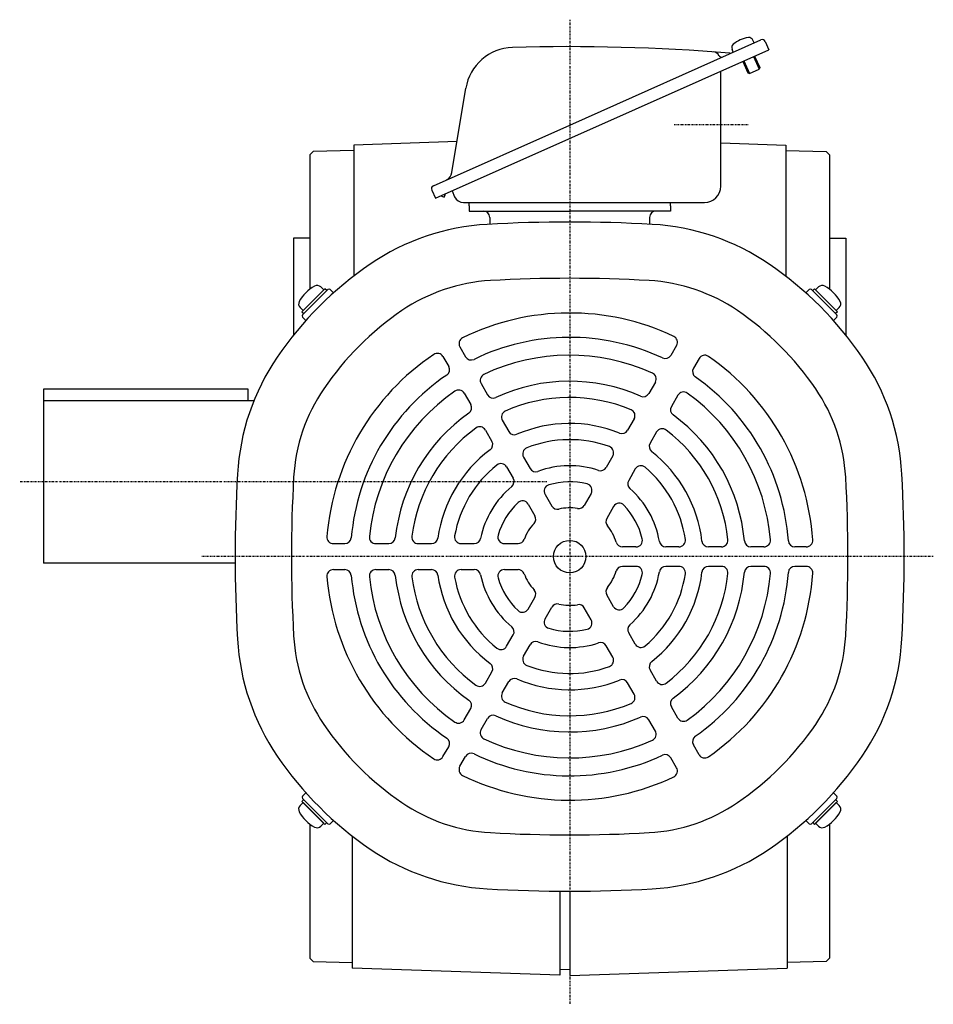
# Model space of a CAD drawing. Extents: x -750 to 660, y -327 to 763.
# Drawn here: x 379 to 660, y -317 to -14 of the extents above; entities that cross this region are included whole.
import ezdxf

# ---------------------------------------------------------------- set-up
doc = ezdxf.new("R2010")
doc.units = 0
doc.header["$MEASUREMENT"] = 0
doc.linetypes.add('CENTER', pattern=[1, 0.5, -0.25, 0, -0.25])
doc.layers.get('0').update_dxf_attribs({"color": 102})

msp = doc.modelspace()

# ---------------------------------------------------------------- linework, layer by layer
at = {"linetype": 'CENTER', "lineweight": -3}
for p, q in [((548.356056, -13.529909), (548.356056, -316.668592)), ((580.473532, -45.830696), (603.342041, -45.830696)), ((541.358563, -155.830696), (379.010234, -155.830696)), ((660.311212, -178.830696), (434.984093, -178.830696))]:
    msp.add_line(p, q, dxfattribs=at)
at = {"linetype": 'Continuous', "lineweight": -3}
for p, q in [((548.356056, -45.954987), (607.228412, -19.743325)), ((598.732439, -23.525976), (605.127258, -20.678819)), ((598.732439, -23.525976), (605.127258, -20.678819)), ((605.127258, -20.678819), (604.729052, -19.784435)), ((608.548694, -20.250134), (609.687557, -22.808061)), ((507.005047, -68.52526), (609.687557, -22.808061)), ((598.732439, -23.525976), (598.334234, -22.631592)), ((601.648357, -26.387343), (603.214293, -29.904493)), ((601.968098, -26.244986), (603.676392, -30.081877)), ((604.982798, -24.902755), (606.691092, -28.739646)), ((605.302539, -24.760397), (606.868475, -28.277547)), ((594.856056, -64.830696), (594.856056, -29.411471)), ((603.214293, -29.904493), (603.676392, -30.081877)), ((603.676392, -30.081877), (606.691092, -28.739646)), ((606.868475, -28.277547), (606.691092, -28.739646)), ((512.116263, -60.609882), (516.375092, -34.654245)), ((506.372994, -64.64705), (548.356056, -45.954987)), ((513.686271, -51.041391), (481.856056, -52.152927)), ((594.856056, -51.454512), (614.856056, -52.152927)), ((469.35537, -54.158038), (468.356056, -55.183863)), ((481.856056, -53.830696), (469.35537, -54.158038)), ((481.856056, -52.152927), (481.856056, -92.466641)), ((614.856056, -52.152927), (614.856056, -92.466641)), ((614.856056, -53.830696), (627.356741, -54.158038)), ((627.356741, -54.158038), (628.356056, -55.183863)), ((468.356056, -55.183863), (468.356056, -96.498563)), ((628.356056, -55.183863), (628.356056, -96.498563)), ((505.866185, -65.967332), (507.005047, -68.52526)), ((512.120902, -66.247535), (512.923815, -68.050906)), ((508.698543, -67.771267), (509.699385, -68.196099)), ((509.697836, -67.326353), (510.01197, -67.459695)), ((509.699385, -68.196099), (510.01197, -67.459695)), ((515.664451, -69.830696), (589.856056, -69.830696)), ((517.356056, -70.830696), (517.356056, -69.830696)), ((517.356056, -70.830696), (517.356056, -72.430696)), ((517.356056, -72.430696), (548.356056, -72.430696)), ((579.356056, -72.430696), (548.356056, -72.430696)), ((579.356056, -70.830696), (579.356056, -69.830696)), ((579.356056, -70.830696), (579.356056, -72.430696)), ((523.756056, -74.430696), (523.756056, -76.502105)), ((572.956056, -74.430696), (572.956056, -76.502105)), ((463.356056, -80.830696), (463.356056, -110.595807)), ((468.356056, -80.830696), (463.356056, -80.830696)), ((628.356056, -80.830696), (633.356056, -80.830696)), ((633.356056, -80.830696), (633.356056, -110.595807)), ((465.907405, -103.453113), (472.978473, -96.382045)), ((473.897712, -96.594177), (466.119537, -104.372352)), ((472.624919, -96.735598), (466.260958, -103.099559)), ((472.624919, -96.735598), (471.714524, -95.825203)), ((473.544158, -96.947731), (472.978473, -96.382045)), ((475.640916, -97.630274), (474.604819, -96.594177)), ((621.071196, -97.630274), (622.107293, -96.594177)), ((622.8144, -96.594177), (630.592574, -104.372352)), ((623.167953, -96.947731), (623.733639, -96.382045)), ((630.804707, -103.453113), (623.733639, -96.382045)), ((624.087192, -96.735598), (624.997588, -95.825203)), ((624.087192, -96.735598), (630.451153, -103.099559)), ((466.260958, -103.099559), (465.350563, -102.189164)), ((630.451153, -103.099559), (631.361549, -102.189164)), ((465.907405, -103.453113), (466.473091, -104.018798)), ((467.155635, -106.115556), (466.119537, -105.079458)), ((629.556477, -106.115556), (630.592574, -105.079458)), ((630.804707, -103.453113), (630.239021, -104.018798)), ((514.539849, -114.259308), (516.294177, -117.297892)), ((581.268458, -113.824744), (579.512216, -116.866644)), ((509.343697, -117.259308), (511.098024, -120.297892)), ((588.196661, -117.824744), (586.440419, -120.866644)), ((521.05848, -125.549908), (523.065963, -129.026969)), ((574.741577, -125.129632), (572.730776, -128.612442)), ((386.356086, -127.330696), (386.356086, -180.830696)), ((449.356086, -127.330696), (386.356086, -127.330696)), ((449.356086, -130.830696), (449.356086, -127.330696)), ((515.862328, -128.549908), (517.86981, -132.026969)), ((581.669781, -129.129632), (579.658979, -132.612442)), ((451.127836, -130.830696), (386.356086, -130.830696)), ((527.587489, -136.858483), (529.599976, -140.344212)), ((568.199678, -136.460534), (566.181623, -139.955908)), ((522.391337, -139.858483), (524.403823, -143.344212)), ((575.127881, -140.460534), (573.109826, -143.955908)), ((534.13896, -148.205964), (536.163933, -151.713319)), ((561.625155, -147.847942), (559.588893, -151.374852)), ((528.942808, -151.205964), (530.96778, -154.713319)), ((568.553358, -151.847942), (566.517096, -155.374852)), ((540.756093, -159.667174), (542.830094, -163.259448)), ((554.95426, -159.402271), (552.844941, -163.055718)), ((535.559941, -162.667174), (537.633941, -166.259448)), ((561.882463, -163.402271), (559.773144, -167.055718)), ((475.603049, -174.830696), (479.115533, -174.830696)), ((488.65681, -174.830696), (492.678412, -174.830696)), ((501.740608, -174.830696), (505.776718, -174.830696)), ((514.889655, -174.830696), (518.962179, -174.830696)), ((528.231444, -174.830696), (532.450082, -174.830696)), ((568.752134, -175.830696), (564.604133, -175.830696)), ((581.986399, -175.830696), (577.936455, -175.830696)), ((595.089342, -175.830696), (591.064369, -175.830696)), ((608.14736, -175.830696), (604.132395, -175.830696)), ((621.184622, -175.830696), (617.675966, -175.830696)), ((445.36049, -180.830696), (386.356086, -180.830696)), ((568.752134, -181.830696), (564.604133, -181.830696)), ((581.986399, -181.830696), (577.936455, -181.830696)), ((595.089342, -181.830696), (591.064369, -181.830696)), ((608.14736, -181.830696), (604.132395, -181.830696)), ((621.184622, -181.830696), (617.675966, -181.830696)), ((475.603049, -182.830696), (479.115533, -182.830696)), ((488.65681, -182.830696), (492.678412, -182.830696)), ((501.740608, -182.830696), (505.776718, -182.830696)), ((514.889655, -182.830696), (518.962179, -182.830696)), ((528.231444, -182.830696), (532.450082, -182.830696)), ((561.882463, -194.259121), (559.773144, -190.605673)), ((535.559941, -194.994217), (537.633941, -191.401943)), ((540.756093, -197.994217), (542.830094, -194.401943)), ((554.95426, -198.259121), (552.844941, -194.605673)), ((528.942808, -206.455428), (530.96778, -202.948073)), ((568.553358, -205.813449), (566.517096, -202.28654)), ((534.13896, -209.455428), (536.163933, -205.948073)), ((561.625155, -209.813449), (559.588893, -206.28654)), ((522.391337, -217.802908), (524.403823, -214.31718)), ((575.127881, -217.200858), (573.109826, -213.705484)), ((527.587489, -220.802908), (529.599976, -217.31718)), ((568.199678, -221.200858), (566.181623, -217.705484)), ((515.862328, -229.111484), (517.86981, -225.634422)), ((581.669781, -228.53176), (579.658979, -225.04895)), ((521.05848, -232.111484), (523.065963, -228.634422)), ((574.741577, -232.53176), (572.730776, -229.04895)), ((509.343697, -240.402084), (511.098024, -237.363499)), ((588.196661, -239.836648), (586.440419, -236.794747)), ((514.539849, -243.402084), (516.294177, -240.363499)), ((581.268458, -243.836648), (579.512216, -240.794747)), ((467.155635, -251.545836), (466.119537, -252.581933)), ((629.556477, -251.545836), (630.592574, -252.581933)), ((466.260958, -254.561832), (465.350563, -255.472228)), ((465.907405, -254.208279), (466.473091, -253.642593)), ((465.907405, -254.208279), (472.978473, -261.279347)), ((473.897712, -261.067214), (466.119537, -253.28904)), ((472.624919, -260.925793), (466.260958, -254.561832)), ((622.8144, -261.067214), (630.592574, -253.28904)), ((630.804707, -254.208279), (623.733639, -261.279347)), ((624.087192, -260.925793), (630.451153, -254.561832)), ((630.804707, -254.208279), (630.239021, -253.642593)), ((630.451153, -254.561832), (631.361549, -255.472228)), ((475.640916, -260.031117), (474.604819, -261.067214)), ((621.071196, -260.031117), (622.107293, -261.067214)), ((468.356056, -261.162829), (468.356056, -302.490622)), ((472.624919, -260.925793), (471.714524, -261.836189)), ((473.544158, -260.713661), (472.978473, -261.279347)), ((623.167953, -260.713661), (623.733639, -261.279347)), ((624.087192, -260.925793), (624.997588, -261.836189)), ((628.356056, -261.162829), (628.356056, -302.490622)), ((481.356056, -264.807437), (481.356056, -305.491004)), ((615.356056, -264.807437), (615.356056, -305.491004)), ((545.356086, -281.820718), (545.356086, -307.725933)), ((548.356086, -281.830696), (548.356086, -307.830696)), ((469.35537, -303.516447), (468.356056, -302.490622)), ((627.356741, -303.516447), (628.356056, -302.490622)), ((469.35537, -303.516447), (481.356056, -303.830696)), ((545.356086, -307.725933), (481.356086, -305.491004)), ((545.360198, -305.987704), (548.356086, -305.830696)), ((548.356086, -307.830696), (615.356086, -305.491004)), ((627.356741, -303.516447), (615.356056, -303.830696))]:
    msp.add_line(p, q, dxfattribs=at)
msp.add_circle((548.356056, -178.830696), 5, dxfattribs=at)
for centre, radius, start, end in [((599.521842, -22.102834), 1.299999, 130.601531, 204.000001), ((604.532963, -27.949088), 9, 97.398452, 130.601531), ((603.541444, -20.313192), 1.299999, 23.999982, 97.398452), ((607.635149, -20.65687), 1, 24, 114), ((531.17716, -37.082985), 15, 91.682769, 170.681877), ((548.356056, -621.830696), 600, 85.284875, 91.682769), ((592.47869, -25.460682), 2, 24, 85.768662), ((597.759215, -22.864647), 1, 265.284875, 294), ((595.128294, -24.036008), 1, 204, 294), ((509.155849, -60.124134), 3, 294, 350.681877), ((506.77973, -65.560596), 1, 114, 204), ((589.856056, -64.830696), 5, 270, 0), ((515.664451, -66.830696), 3, 204, 270), ((521.756056, -74.430696), 2, 0, 90), ((574.956056, -74.430696), 2, 90, 180), ((526.949128, -147.434144), 71, 93.229411, 124.287111), ((548.356056, -526.830696), 451, 86.770589, 93.229411), ((569.762983, -147.434144), 71, 55.712889, 86.770589), ((548.356056, -178.830696), 109, 124.287111, 145.712889), ((548.356056, -178.830696), 109, 34.287111, 55.712889), ((526.949128, -147.434144), 53.679, 93.229411, 124.287111), ((548.356056, -526.830696), 433.679, 86.770589, 93.229411), ((569.762983, -147.434144), 53.679, 55.712889, 86.770589), ((475.594767, -106.069407), 12, 118.808663, 151.191355), ((470.583153, -96.956573), 1.599999, 44.999999, 118.808717), ((474.251265, -96.947731), 0.5, 45, 135), ((622.460847, -96.947731), 0.5, 45, 135), ((626.128958, -96.956573), 1.599999, 61.191283, 135.000001), ((621.117345, -106.069407), 12, 28.808645, 61.191337), ((466.481933, -101.057793), 1.599999, 151.191409, 225.000018), ((630.230178, -101.057793), 1.599999, 314.999982, 28.808591), ((466.473091, -104.725905), 0.5, 135, 225), ((548.356056, -178.830696), 91.679, 124.287111, 145.712889), ((548.356056, -178.830696), 75, 64.714561, 116.072557), ((548.356056, -178.830696), 91.679, 34.287111, 55.712889), ((630.239021, -104.725905), 0.5, 315, 45), ((516.2719, -113.259308), 2, 116.072557, 210), ((548.356056, -178.830696), 67.5, 64.952563, 115.874437), ((579.536407, -112.824744), 2, 330, 64.714561), ((516.959504, -157.423768), 71, 145.712889, 176.770589), ((548.356056, -178.830696), 75, 123.927443, 175.285439), ((507.611646, -118.259308), 2, 30, 123.927443), ((518.026228, -116.297892), 2, 210, 295.874437), ((548.356056, -178.830696), 62, 65.73917, 115.219808), ((577.780165, -115.866644), 2, 244.952563, 330), ((589.928712, -118.824744), 2, 55.285439, 150), ((548.356056, -178.830696), 75, 3.927443, 55.285439), ((579.752608, -157.423768), 71, 3.229411, 34.287111), ((509.365974, -121.297892), 2, 304.125563, 30), ((588.17247, -121.866644), 2, 150, 235.047437), ((548.356056, -178.830696), 67.5, 124.125563, 175.047437), ((522.790531, -124.549908), 2, 115.219808, 210), ((573.009527, -124.129632), 2, 330, 65.73917), ((548.356056, -178.830696), 67.5, 4.125563, 55.047437), ((516.959504, -157.423768), 53.679, 145.712889, 176.770589), ((548.356056, -178.830696), 54, 66.15064, 114.877484), ((579.752608, -157.423768), 53.679, 3.229411, 34.287111), ((548.356056, -178.830696), 62, 124.780192, 174.26083), ((514.130277, -129.549908), 2, 30, 124.780192), ((524.798013, -128.026969), 2, 210, 294.877484), ((548.356056, -178.830696), 49, 67.334369, 113.893148), ((570.998725, -127.612442), 2, 246.15064, 330), ((583.401831, -130.129632), 2, 54.26083, 150), ((548.356056, -178.830696), 62, 4.780192, 54.26083), ((516.137759, -133.026969), 2, 305.122516, 30), ((581.39103, -133.612442), 2, 150, 233.84936), ((548.356056, -178.830696), 54, 125.122516, 173.84936), ((529.31954, -135.858483), 2, 113.893148, 210), ((566.467627, -135.460534), 2, 330, 67.334369), ((548.356056, -178.830696), 54, 5.122516, 53.84936), ((548.356056, -178.830696), 49, 126.106852, 172.665631), ((520.659286, -140.858483), 2, 30, 126.106852), ((548.356056, -178.830696), 41, 68.020933, 113.322595), ((531.332026, -139.344212), 2, 210, 293.322595), ((564.449572, -138.955908), 2, 248.020933, 330), ((576.859932, -141.460534), 2, 52.665631, 150), ((548.356056, -178.830696), 49, 6.106852, 52.665631), ((522.671772, -144.344212), 2, 306.677405, 30), ((535.871011, -147.205964), 2, 111.543481, 210), ((548.356056, -178.830696), 36, 70.164249, 111.543481), ((559.893104, -146.847942), 2, 330, 70.164249), ((574.841877, -144.955908), 2, 150, 231.979067), ((548.356056, -178.830696), 41, 126.677405, 171.979067), ((548.356056, -178.830696), 41, 6.677405, 51.979067), ((548.356056, -178.830696), 36, 128.456519, 169.835751), ((527.210757, -152.205964), 2, 30, 128.456519), ((548.356056, -178.830696), 28, 71.536959, 110.405932), ((557.856842, -150.374852), 2, 251.536959, 330), ((570.285409, -152.847942), 2, 49.835751, 150), ((548.356056, -178.830696), 36, 8.456519, 49.835751), ((896.356056, -178.830696), 451, 176.770589, 183.229411), ((896.356056, -178.830696), 433.679, 176.770589, 183.229411), ((537.895983, -150.713319), 2, 210, 290.405932), ((200.356056, -178.830696), 433.679, 356.770589, 3.229411), ((200.356056, -178.830696), 451, 356.770589, 3.229411), ((548.356056, -178.830696), 28, 129.594068, 168.463041), ((529.235729, -155.713319), 2, 309.594068, 30), ((542.488144, -158.667174), 2, 106.225853, 210), ((548.356056, -178.830696), 23, 76.60155, 106.225853), ((553.222209, -158.402271), 2, 330, 76.60155), ((568.249147, -156.374852), 2, 150, 228.463041), ((548.356056, -178.830696), 28, 9.594068, 48.463041), ((548.356056, -178.830696), 23, 133.774147, 163.39845), ((533.82789, -163.667174), 2, 30, 133.774147), ((544.562144, -162.259448), 2, 210, 282.895365), ((551.11289, -162.055718), 2, 260.667316, 330), ((563.614514, -164.402271), 2, 43.39845, 150), ((548.356056, -178.830696), 23, 13.774147, 43.39845), ((535.90189, -167.259448), 2, 317.104635, 30), ((548.356056, -178.830696), 15, 80.667316, 102.895365), ((548.356056, -178.830696), 15, 137.104635, 159.332684), ((561.505195, -168.055718), 2, 150, 219.332684), ((548.356056, -178.830696), 15, 17.104635, 39.332684), ((475.603049, -172.830696), 2, 175.285439, 270), ((488.65681, -172.830696), 2, 174.26083, 270), ((501.740608, -172.830696), 2, 172.665631, 270), ((514.889655, -172.830696), 2, 169.835751, 270), ((528.231444, -172.830696), 2, 163.39845, 270), ((479.115533, -172.830696), 2, 270, 355.047437), ((492.678412, -172.830696), 2, 270, 353.84936), ((505.776718, -172.830696), 2, 270, 351.979067), ((518.962179, -172.830696), 2, 270, 348.463041), ((532.450082, -172.830696), 2, 270, 339.332684), ((564.604133, -173.830696), 2, 197.104635, 270), ((568.752134, -173.830696), 2, 270, 13.774147), ((577.936455, -173.830696), 2, 189.594068, 270), ((581.986399, -173.830696), 2, 270, 8.456519), ((591.064369, -173.830696), 2, 186.677405, 270), ((595.089342, -173.830696), 2, 270, 6.106852), ((604.132395, -173.830696), 2, 185.122516, 270), ((608.14736, -173.830696), 2, 270, 4.780192), ((617.675966, -173.830696), 2, 184.125563, 270), ((621.184622, -173.830696), 2, 270, 3.927443), ((564.604133, -183.830696), 2, 90, 162.895365), ((568.752134, -183.830696), 2, 346.225853, 90), ((577.936455, -183.830696), 2, 90, 170.405932), ((581.986399, -183.830696), 2, 351.543481, 90), ((591.064369, -183.830696), 2, 90, 173.322595), ((595.089342, -183.830696), 2, 353.893148, 90), ((604.132395, -183.830696), 2, 90, 174.877484), ((608.14736, -183.830696), 2, 355.219808, 90), ((617.675966, -183.830696), 2, 90, 175.874437), ((621.184622, -183.830696), 2, 356.072557, 90), ((475.603049, -184.830696), 2, 90, 184.714561), ((479.115533, -184.830696), 2, 4.952563, 90), ((548.356056, -178.830696), 67.5, 184.952563, 235.874437), ((488.65681, -184.830696), 2, 90, 185.73917), ((492.678412, -184.830696), 2, 6.15064, 90), ((548.356056, -178.830696), 54, 186.15064, 234.877484), ((501.740608, -184.830696), 2, 90, 187.334369), ((505.776718, -184.830696), 2, 8.020933, 90), ((548.356056, -178.830696), 41, 188.020933, 233.322595), ((514.889655, -184.830696), 2, 90, 190.164249), ((518.962179, -184.830696), 2, 11.536959, 90), ((548.356056, -178.830696), 28, 191.536959, 230.405932), ((528.231444, -184.830696), 2, 90, 196.60155), ((532.450082, -184.830696), 2, 20.667316, 90), ((548.356056, -178.830696), 15, 200.667316, 222.895365), ((548.356056, -178.830696), 15, 320.667316, 342.895365), ((548.356056, -178.830696), 23, 316.60155, 346.225853), ((548.356056, -178.830696), 28, 311.536959, 350.405932), ((548.356056, -178.830696), 36, 310.164249, 351.543481), ((548.356056, -178.830696), 41, 308.020933, 353.322595), ((548.356056, -178.830696), 49, 307.334369, 353.893148), ((548.356056, -178.830696), 54, 306.15064, 354.877484), ((548.356056, -178.830696), 62, 305.73917, 355.219808), ((548.356056, -178.830696), 67.5, 304.952563, 355.874437), ((548.356056, -178.830696), 75, 304.714561, 356.072557), ((548.356056, -178.830696), 75, 184.714561, 236.072557), ((548.356056, -178.830696), 62, 185.73917, 235.219808), ((548.356056, -178.830696), 49, 187.334369, 233.893148), ((548.356056, -178.830696), 36, 190.164249, 231.543481), ((548.356056, -178.830696), 23, 196.60155, 226.225853), ((535.90189, -190.401943), 2, 330, 42.895365), ((561.505195, -189.605673), 2, 140.667316, 210), ((544.562144, -195.401943), 2, 77.104635, 150), ((548.356056, -178.830696), 15, 257.104635, 279.332684), ((551.11289, -195.605673), 2, 30, 99.332684), ((533.82789, -193.994217), 2, 226.225853, 330), ((563.614514, -193.259121), 2, 210, 316.60155), ((542.488144, -198.994217), 2, 150, 253.774147), ((553.222209, -199.259121), 2, 283.39845, 30), ((568.249147, -201.28654), 2, 131.536959, 210), ((529.235729, -201.948073), 2, 330, 50.405932), ((548.356056, -178.830696), 23, 253.774147, 283.39845), ((516.959504, -200.237623), 71, 183.229411, 214.287111), ((516.959504, -200.237623), 53.679, 183.229411, 214.287111), ((537.895983, -206.948073), 2, 69.594068, 150), ((548.356056, -178.830696), 28, 249.594068, 288.463041), ((557.856842, -207.28654), 2, 30, 108.463041), ((570.285409, -204.813449), 2, 210, 310.164249), ((579.752608, -200.237623), 53.679, 325.712889, 356.770589), ((579.752608, -200.237623), 71, 325.712889, 356.770589), ((527.210757, -205.455428), 2, 231.543481, 330), ((522.671772, -213.31718), 2, 330, 53.322595), ((535.871011, -210.455428), 2, 150, 248.456519), ((559.893104, -210.813449), 2, 289.835751, 30), ((574.841877, -212.705484), 2, 128.020933, 210), ((548.356056, -178.830696), 36, 248.456519, 289.835751), ((520.659286, -216.802908), 2, 233.893148, 330), ((531.332026, -218.31718), 2, 66.677405, 150), ((548.356056, -178.830696), 41, 246.677405, 291.979067), ((564.449572, -218.705484), 2, 30, 111.979067), ((576.859932, -216.200858), 2, 210, 307.334369), ((529.31954, -221.802908), 2, 150, 246.106852), ((566.467627, -222.200858), 2, 292.665631, 30), ((516.137759, -224.634422), 2, 330, 54.877484), ((548.356056, -178.830696), 49, 246.106852, 292.665631), ((581.39103, -224.04895), 2, 126.15064, 210), ((514.130277, -228.111484), 2, 235.219808, 330), ((524.798013, -229.634422), 2, 65.122516, 150), ((548.356056, -178.830696), 54, 245.122516, 293.84936), ((570.998725, -230.04895), 2, 30, 113.84936), ((583.401831, -227.53176), 2, 210, 305.73917), ((548.356056, -178.830696), 91.679, 214.287111, 235.712889), ((522.790531, -233.111484), 2, 150, 244.780192), ((573.009527, -233.53176), 2, 294.26083, 30), ((548.356056, -178.830696), 91.679, 304.287111, 325.712889), ((509.365974, -236.363499), 2, 330, 55.874437), ((548.356056, -178.830696), 62, 244.780192, 294.26083), ((588.17247, -235.794747), 2, 124.952563, 210), ((518.026228, -241.363499), 2, 64.125563, 150), ((548.356056, -178.830696), 109, 214.287111, 235.712889), ((507.611646, -239.402084), 2, 236.072557, 330), ((548.356056, -178.830696), 67.5, 244.125563, 295.047437), ((577.780165, -241.794747), 2, 30, 115.047437), ((589.928712, -238.836648), 2, 210, 304.714561), ((548.356056, -178.830696), 109, 304.287111, 325.712889), ((516.2719, -244.402084), 2, 150, 243.927443), ((579.536407, -244.836648), 2, 295.285439, 30), ((548.356056, -178.830696), 75, 243.927443, 295.285439), ((466.473091, -252.935486), 0.5, 135, 225), ((526.949128, -210.227247), 53.679, 235.712889, 266.770589), ((569.762983, -210.227247), 53.679, 273.229411, 304.287111), ((630.239021, -252.935486), 0.5, 315, 45), ((466.481933, -256.603598), 1.599999, 134.999982, 208.808591), ((475.594767, -251.591984), 12, 208.808645, 241.191337), ((621.117345, -251.591984), 12, 298.808663, 331.191355), ((630.230178, -256.603598), 1.599999, 331.191409, 45.000018), ((470.583153, -260.704818), 1.599999, 241.191283, 315.000001), ((474.251265, -260.713661), 0.5, 225, 315), ((622.460847, -260.713661), 0.5, 225, 315), ((626.128958, -260.704818), 1.599999, 224.999999, 298.808717), ((548.356056, 169.169304), 433.679, 266.770589, 273.229411), ((526.949128, -210.227247), 71, 235.712889, 266.770589), ((569.762983, -210.227247), 71, 273.229411, 304.287111), ((548.356056, 169.169304), 451, 266.770589, 273.229411)]:
    msp.add_arc(centre, radius, start, end, dxfattribs=at)

doc.saveas('drawing.dxf')
